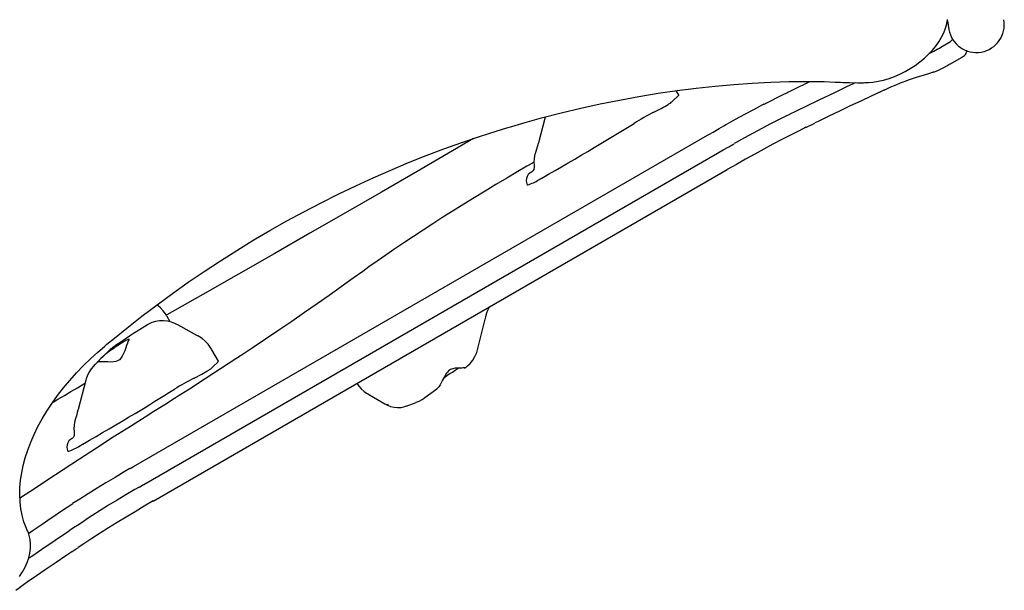
# Model space of a CAD drawing. Extents: x -0.2 to 14.3, y 6.1 to 17.6.
# Drawn here: x 4.6 to 5.2, y 10.7 to 11 of the extents above; entities that cross this region are included whole.
import ezdxf

# ---------------------------------------------------------------- set-up
doc = ezdxf.new("R2010")
doc.units = 0
doc.layers.add('LAYER01', color=7, linetype='Continuous')

msp = doc.modelspace()

# ---------------------------------------------------------------- linework, layer by layer
at = {"layer": 'LAYER01', "color": 7, "linetype": 'Continuous'}
for p, q in [((5.149957757792578, 11.00069105115495), (5.150430103359212, 11.00336110962914)), ((5.150275424855959, 11.00244218364825), (5.151179636038995, 10.99731414720466)), ((5.148117121360222, 10.99526976084273), (5.149183905659945, 10.99798593437981)), ((5.149183905659945, 10.99798593437981), (5.149957757792578, 11.00069105115495)), ((5.143295217957821, 10.98727370630408), (5.145157807462718, 10.98989348051481)), ((5.145157807462718, 10.98989348051481), (5.146770324104597, 10.99256532332145)), ((5.146770324104597, 10.99256532332145), (5.148117121360222, 10.99526976084273)), ((5.151236974248899, 10.98941043891005), (5.151609455760095, 10.98963079383933)), ((5.151609455760095, 10.98963079383933), (5.152156898064082, 10.98999915670258)), ((5.152156898064082, 10.98999915670258), (5.152765877585599, 10.99052641774781)), ((5.152765877585599, 10.99052641774781), (5.153249068517084, 10.99108010449396)), ((5.153249068517084, 10.99108010449396), (5.153427713401995, 10.9914918827492)), ((5.153427713401995, 10.9914918827492), (5.153485709129511, 10.99162556348402)), ((5.138887228887543, 10.9822634105763), (5.141199134279603, 10.98472440855046)), ((5.140566007746049, 10.98343298831414), (5.142139033120379, 10.98425158594623)), ((5.141199134279603, 10.98472440855046), (5.143295217957821, 10.98727370630408)), ((5.142139033120379, 10.98425158594623), (5.144037812662331, 10.98527563604764)), ((5.144037812662331, 10.98527563604764), (5.145452952006089, 10.98607072878051)), ((5.145452952006089, 10.98607072878051), (5.146209058673506, 10.98650609534323)), ((5.146209058673506, 10.98650609534323), (5.146351059407979, 10.98658785943067)), ((5.146351059407971, 10.98658785943063), (5.151117893286759, 10.98933999225373)), ((5.151117893286743, 10.98933999225375), (5.151236974248899, 10.98941043891005)), ((5.161869796070413, 10.98460487491127), (5.161852994268218, 10.98472266367848)), ((5.161864538018713, 10.98353310002724), (5.161927817046861, 10.98419811977817)), ((5.161927817046861, 10.98419811977817), (5.161869796070413, 10.98460487491127)), ((5.133692105361744, 10.97767495570194), (5.13637826805281, 10.97990801101353)), ((5.13637826805281, 10.97990801101353), (5.138887228887543, 10.9822634105763)), ((5.13940761950502, 10.9828700701148), (5.13969310004933, 10.98300879924572)), ((5.13969310004933, 10.98300879924572), (5.140566007746049, 10.98343298831414)), ((5.152135236273272, 10.97656937121997), (5.158779442203988, 10.98040540530262)), ((5.158779442203966, 10.98040540530264), (5.158917334692712, 10.9804863032553)), ((5.158917334692712, 10.9804863032553), (5.159326673192488, 10.98072645155403)), ((5.159326673192488, 10.98072645155403), (5.159990075205847, 10.98115630101785)), ((5.159990075205847, 10.98115630101785), (5.160603143234021, 10.98161001851305)), ((5.160603143234021, 10.98161001851305), (5.16114873359522, 10.98212425939867)), ((5.16114873359522, 10.98212425939867), (5.161592915796319, 10.98277811554273)), ((5.161592915796319, 10.98277811554273), (5.161864538018713, 10.98353310002724)), ((5.121608274752499, 10.97027705006883), (5.124784530156487, 10.97186736685453)), ((5.124784530156487, 10.97186736685453), (5.127872838436847, 10.97363964669984)), ((5.127872838436847, 10.97363964669984), (5.130849641611813, 10.97558035780463)), ((5.130849641611813, 10.97558035780463), (5.133692105361744, 10.97767495570194)), ((5.142430232325443, 10.97177471430892), (5.14348948821522, 10.97217809593643)), ((5.14348948821522, 10.97217809593643), (5.144922607644501, 10.97279628004879)), ((5.144922607644501, 10.97279628004879), (5.146508671440911, 10.97354685814343)), ((5.146508671440911, 10.97354685814343), (5.148170132192394, 10.97438574578617)), ((5.148170132192394, 10.97438574578617), (5.149890382648886, 10.97530212371651)), ((5.149890382648886, 10.97530212371651), (5.151224583234487, 10.97604561879787)), ((5.151224583234487, 10.97604561879787), (5.151969797601673, 10.97647422092535)), ((5.151969797601673, 10.97647422092535), (5.15213523627328, 10.97656937122)), ((5.054633657560069, 10.96580049104023), (5.065534126962, 10.96588736538829)), ((5.065534126962, 10.96588736538829), (5.075907058730962, 10.96576419211103)), ((5.10526397778276, 10.96544932883728), (5.10851065373989, 10.9659652685729)), ((5.10851065373989, 10.9659652685729), (5.111794495428302, 10.9667162526105)), ((5.111794495428302, 10.9667162526105), (5.115088536740925, 10.96769074215366)), ((5.115088536740925, 10.96769074215366), (5.118368123481511, 10.96888111900188)), ((5.118368123481511, 10.96888111900188), (5.121608274752499, 10.97027705006883)), ((5.123830620821979, 10.96575788679421), (5.124755086970632, 10.96608039012451)), ((5.124755086970632, 10.96608039012451), (5.127428215239664, 10.9670129205047)), ((5.127428215239664, 10.9670129205047), (5.131675063397213, 10.9684395335275)), ((5.131675063397213, 10.9684395335275), (5.136401367945984, 10.96995727000573)), ((5.136401367945984, 10.96995727000573), (5.139682209661676, 10.97095732649792)), ((5.139682209661676, 10.97095732649792), (5.141376512843641, 10.9714543068595)), ((5.141376512843641, 10.9714543068595), (5.141674256629028, 10.97154164235865)), ((5.141674256629027, 10.97154164235865), (5.141867157529356, 10.97160111489099)), ((5.141867157529356, 10.97160111489099), (5.142430232325443, 10.97177471430892)), ((4.97560117690556, 10.95872876476236), (4.987135043998958, 10.96042551935196)), ((4.98811355545573, 10.9577670961898), (4.98664155373208, 10.96031667796399)), ((4.987135043998958, 10.96042551935196), (4.998599150678188, 10.96189455905212)), ((4.998599150678188, 10.96189455905212), (5.009986591511081, 10.96313505813167)), ((5.009986591511081, 10.96313505813167), (5.021290490427923, 10.96414629490258)), ((5.021290490427923, 10.96414629490258), (5.032504097399086, 10.9649278178739)), ((5.032504097399086, 10.9649278178739), (5.043620449591689, 10.96547883457623)), ((5.043620449591689, 10.96547883457623), (5.054633657560069, 10.96580049104023)), ((5.053966509014093, 10.9594291004523), (5.055661984023724, 10.96025812836752)), ((5.055661984023724, 10.96025812836752), (5.060089343519878, 10.96242295214387)), ((5.060089343519878, 10.96242295214387), (5.064449078207029, 10.96453015441412)), ((5.064449078207029, 10.96453015441412), (5.067139235075368, 10.96583039515515)), ((5.075907058730962, 10.96576419211103), (5.082590288008081, 10.96551312961785)), ((5.082295515329279, 10.95931900300697), (5.089558137926471, 10.96277059632306)), ((5.082590288008081, 10.96551312961785), (5.08572506607059, 10.96539536840343)), ((5.08572506607059, 10.96539536840343), (5.087126335791939, 10.96534154169277)), ((5.087126335791939, 10.96534154169277), (5.091185851264385, 10.96518560428724)), ((5.089558137926471, 10.96277059632306), (5.093646908451366, 10.96468509496508)), ((5.091185851264385, 10.96518560428724), (5.096098230965338, 10.96512448050865)), ((5.093646908451366, 10.96468509496508), (5.0947136434219, 10.96518457583348)), ((5.096098230965338, 10.96512448050865), (5.099622812086927, 10.96514991111107)), ((5.099622812086927, 10.96514991111107), (5.100427784437557, 10.96515571915779)), ((5.100427784437557, 10.96515571915778), (5.100980356635262, 10.96516813265319)), ((5.100980356635262, 10.96516813265319), (5.102569780669053, 10.96520383895188)), ((5.102569780669053, 10.96520383895188), (5.10526397778276, 10.96544932883728)), ((5.11034637673134, 10.95990785241416), (5.104169283112756, 10.95702483130625)), ((5.112312216567534, 10.96082045648032), (5.11034637673134, 10.95990785241416)), ((5.112072094222071, 10.9606688422761), (5.116218347678372, 10.96259108805293)), ((5.116218347678343, 10.96259108805294), (5.116631729471304, 10.96278027006476)), ((5.116631729471304, 10.96278027006476), (5.117824159025021, 10.96332597920281)), ((5.117824159025021, 10.96332597920281), (5.119663532367431, 10.96412996897585)), ((5.119663532367431, 10.96412996897585), (5.121648599647483, 10.96494796520665)), ((5.121648599647483, 10.96494796520665), (5.122997556309067, 10.96546241044478)), ((5.122997556309067, 10.96546241044478), (5.123679775679575, 10.96570438412867)), ((5.123679775679575, 10.96570438412867), (5.123830620821979, 10.96575788679421)), ((4.940650753028422, 10.95228270579867), (4.952352019551023, 10.9546561492078)), ((4.952352019551023, 10.9546561492078), (4.964004504528694, 10.9568052766528)), ((4.964004504528694, 10.9568052766528), (4.97560117690556, 10.95872876476236)), ((4.98386266304769, 10.95351052050863), (4.984826057821669, 10.95437133641695)), ((4.984826057821669, 10.95437133641695), (4.987633158479873, 10.95703284521639)), ((4.987633158479873, 10.95703284521639), (4.98796810011946, 10.95738889918945)), ((4.98796810011946, 10.95738889918945), (4.98811971150909, 10.95764705979241)), ((4.98811971150909, 10.95764705979241), (4.98811355545573, 10.9577670961898)), ((5.040463244713445, 10.95261914236108), (5.043202254439307, 10.95404208535875)), ((5.043202254439307, 10.95404208535875), (5.047438399252271, 10.95619202264374)), ((5.047438399252271, 10.95619202264374), (5.051170274616923, 10.95805653490017)), ((5.051170274616923, 10.95805653490017), (5.053317819476033, 10.95911068332859)), ((5.053317819476033, 10.95911068332859), (5.053966509014093, 10.9594291004523)), ((5.064927920678573, 10.9509550514613), (5.072931060743272, 10.9548314611841)), ((5.072931060743272, 10.9548314611841), (5.082295515329279, 10.95931900300697)), ((5.097923034859146, 10.95408635614099), (5.091609472256684, 10.95109329265983)), ((5.104169283112756, 10.95702483130625), (5.097923034859146, 10.95408635614099)), ((4.917130144840153, 10.94686876284165), (4.928907755891069, 10.94968607228979)), ((4.928907755891069, 10.94968607228979), (4.940650753028422, 10.95228270579867)), ((4.972964052036375, 10.94726327338896), (4.977499339087375, 10.94956035067192)), ((4.981730354398516, 10.95198537069052), (4.982198764760851, 10.95229416336525)), ((4.982198764760851, 10.95229416336525), (4.983072162643348, 10.95286993813439)), ((4.983072162643348, 10.95286993813439), (4.983612235596131, 10.95330758650559)), ((4.983612235596131, 10.95330758650559), (4.983862663047625, 10.95351052050865)), ((5.033193309786231, 10.94884316434845), (5.027701307935912, 10.94589979850846)), ((5.038607838235127, 10.95169292157273), (5.033193309786231, 10.94884316434845)), ((5.039477062592397, 10.95214542904736), (5.038607838235127, 10.95169292157273)), ((5.039326979111127, 10.9520288409952), (5.040463244713445, 10.95261914236108)), ((5.058347304012417, 10.94773877683509), (5.060034898882768, 10.94856358837422)), ((5.060034898882768, 10.94856358837422), (5.064927920678573, 10.9509550514613)), ((5.085230455424242, 10.94804652268715), (5.078787863764981, 10.94494694387041)), ((5.091609472256684, 10.95109329265983), (5.085230455424242, 10.94804652268715)), ((4.895368467914654, 10.94109477853449), (4.905324976585222, 10.94382877503467)), ((4.907478640599335, 10.94434929467807), (4.903351305579719, 10.9288697906397)), ((4.905324976585222, 10.94382877503467), (4.917130144840153, 10.94686876284165)), ((5.022151485929376, 10.94287335695015), (5.016563703922522, 10.93977466985864)), ((5.027701307935912, 10.94589979850846), (5.022151485929376, 10.94287335695015)), ((5.048686649565988, 10.94293897763478), (5.043565921599169, 10.94029472882025)), ((5.053157621951602, 10.94520403282766), (5.048686649565988, 10.94293897763478)), ((5.052959877839183, 10.94506685731005), (5.054323134995748, 10.94574833674446)), ((5.054323134995748, 10.94574833674446), (5.056137630806393, 10.94665538613923)), ((5.056137630806393, 10.94665538613923), (5.057907230394362, 10.9475230111454)), ((5.057907230394362, 10.9475230111454), (5.058347304012417, 10.94773877683509)), ((5.078787863764981, 10.94494694387041), (5.072283595412372, 10.94179546941599)), ((4.877901171749729, 10.93594362405255), (4.884379086795441, 10.93787653948337)), ((4.884379086795441, 10.93787653948337), (4.887273042624591, 10.93874005372195)), ((4.887273042624591, 10.93874005372196), (4.889348090156535, 10.93934362496566)), ((4.889348090156535, 10.93934362496566), (4.895368467914654, 10.94109477853449)), ((4.952190889553067, 10.93512647010533), (4.955176970665729, 10.93694939109868)), ((4.955176970665729, 10.93694939109868), (4.958148796533717, 10.93877163563608)), ((4.958148796533717, 10.93877163563608), (4.961105572943092, 10.94059271672642)), ((5.00881467214311, 10.93536755489795), (5.012480759434287, 10.9374557147548)), ((5.012480759434287, 10.9374557147548), (5.015254590957892, 10.93900712878221)), ((5.015254590957892, 10.93900712878221), (5.016348116763941, 10.93961874173001)), ((5.016563703922522, 10.93977466985864), (5.016392317258283, 10.93967882011964)), ((5.0383519312409, 10.93755051815975), (5.033063336866507, 10.93471616586942)), ((5.043565921599169, 10.94029472882025), (5.0383519312409, 10.93755051815975)), ((5.06491007928764, 10.93819600169606), (5.060699179554872, 10.93610699681759)), ((5.064754952662893, 10.93808946870353), (5.065548480350546, 10.9384795119701)), ((5.065548480350546, 10.9384795119701), (5.070149861214636, 10.94072615607932)), ((5.072283595412372, 10.94179546941599), (5.070328552816174, 10.94084393321417)), ((4.65895732769165, 10.7333823025899), (5.005367489205425, 10.9333823025899)), ((4.864209676649663, 10.93144041321756), (4.851595700708521, 10.92408066469827)), ((4.857082975471338, 10.92907310578344), (4.867834574792441, 10.93271729708972)), ((4.867834574792441, 10.93271729708972), (4.877901171749729, 10.93594362405255)), ((4.943155112753819, 10.92965852022888), (4.94617915728587, 10.93148054748782)), ((4.94617915728587, 10.93148054748782), (4.949191351219723, 10.93330335982754)), ((4.949191351219723, 10.93330335982754), (4.952190889553067, 10.93512647010533)), ((5.005367489205366, 10.93338230258992), (5.006251223001261, 10.9338912499216)), ((5.006251223001261, 10.9338912499216), (5.00881467214311, 10.93536755489795)), ((5.027719063823194, 10.93180181473916), (5.022338236705565, 10.92881789383623)), ((5.033063336866507, 10.93471616586942), (5.027719063823194, 10.93180181473916)), ((5.050277102889347, 10.93077852719026), (5.044912708963133, 10.92795515660687)), ((5.055545544162966, 10.93349905241286), (5.050277102889347, 10.93077852719026)), ((5.060699179554872, 10.93610699681759), (5.055545544162966, 10.93349905241286)), ((4.835624615035536, 10.92115731033134), (4.846343626029121, 10.92521727129608)), ((4.846343626029121, 10.92521727129608), (4.857082975471338, 10.92907310578344)), ((4.902268029425893, 10.92503512464128), (4.901779237402081, 10.92353061237799)), ((4.902853821036741, 10.9270370342965), (4.902268029425893, 10.92503512464128)), ((4.903225235817793, 10.92840534373562), (4.902853821036741, 10.9270370342965)), ((4.903351305579688, 10.9288697906397), (4.903225235817793, 10.92840534373562)), ((4.933161801230384, 10.92369304265993), (4.937074707524169, 10.92601876834464)), ((4.937074707524169, 10.92601876834464), (4.940120025793115, 10.92783776498341)), ((4.940120025793115, 10.92783776498341), (4.943155112753819, 10.92965852022888)), ((5.012424240469688, 10.92316071568872), (5.014939334205652, 10.92460899276401)), ((5.014939334205652, 10.92460899276401), (5.018271860203489, 10.92650779665903)), ((5.018271860203489, 10.92650779665903), (5.020728942972725, 10.92788173255486)), ((5.020728942972725, 10.92788173255486), (5.021537522566287, 10.92833386894283)), ((5.022338236705565, 10.92881789383623), (5.021578640508761, 10.92839269982253)), ((5.039471558981791, 10.92503904415436), (5.033973124216021, 10.92204062520298)), ((5.044912708963133, 10.92795515660687), (5.039471558981791, 10.92503904415436)), ((4.66514702327995, 10.72266143534758), (5.011557184793725, 10.92266143534758)), ((4.824933731607898, 10.91689490289125), (4.835624615035536, 10.92115731033134)), ((4.851595700708521, 10.92408066469827), (4.830101345748662, 10.91157697733147)), ((4.900831344297222, 10.91922167383726), (4.900688444964354, 10.91717087147044)), ((4.901094358122733, 10.9209521705329), (4.900831344297222, 10.91922167383726)), ((4.901315657925621, 10.9220780957385), (4.901094358122733, 10.9209521705329)), ((4.901535047477361, 10.9227098544511), (4.901315657925621, 10.9220780957385)), ((4.901604124396679, 10.92290876978355), (4.901535047477361, 10.9227098544511)), ((4.901779237402081, 10.92353061237799), (4.901578667141362, 10.92291325284223)), ((4.921347619577749, 10.91674812526775), (4.925296534228575, 10.91905670544816)), ((4.925296534228575, 10.91905670544816), (4.92923516999889, 10.92137201605267)), ((4.92923516999889, 10.92137201605267), (4.933161801230384, 10.92369304265993)), ((5.01155718479369, 10.92266143534756), (5.012424240469688, 10.92316071568872)), ((5.028437080931492, 10.91897062965868), (5.022883239976513, 10.91584004356566)), ((5.033973124216021, 10.92204062520298), (5.028437080931492, 10.91897062965868)), ((4.670931200145249, 10.71264294713692), (5.017341361659025, 10.91264294713691)), ((4.803667675246836, 10.90777620941364), (4.814278819587906, 10.91243348462528)), ((4.814278819587906, 10.91243348462528), (4.824933731607898, 10.91689490289125)), ((4.896464810963931, 10.91474593109744), (4.890987593541587, 10.91152989017839)), ((4.899726597927889, 10.91663452077287), (4.896464810963931, 10.91474593109744)), ((4.900745468597776, 10.9172244515835), (4.899726597927889, 10.91663452077287)), ((4.90052589628794, 10.91264365687475), (4.900289195942262, 10.91221810708275)), ((4.9006043045478, 10.91299373965563), (4.90052589628794, 10.91264365687475)), ((4.900629823409742, 10.91310767808723), (4.9006043045478, 10.91299373965563)), ((4.900666673948252, 10.9131473691757), (4.900644337180022, 10.913033824116)), ((4.900745007200961, 10.91354556258326), (4.900666673948252, 10.9131473691757)), ((4.900688444964354, 10.91717087147044), (4.900764176424532, 10.91558830207924)), ((4.900805353457844, 10.91415362694052), (4.900745007200961, 10.91354556258326)), ((4.900764176424532, 10.91558830207924), (4.900799044246877, 10.91485966502078)), ((4.900784327103077, 10.91486801779897), (4.900789083651712, 10.91470640943174)), ((4.900789083651712, 10.91470640943174), (4.900805353457844, 10.91415362694052)), ((4.913425878028523, 10.91215519867584), (4.917390156208654, 10.91444728698351)), ((4.917390156208654, 10.91444728698351), (4.921347619577749, 10.91674812526775)), ((5.022883239976513, 10.91584004356566), (5.017331475889075, 10.91266006979274)), ((4.793108067350119, 10.90292649220334), (4.803667675246836, 10.90777620941364)), ((4.830101345748662, 10.91157697733147), (4.808580084835076, 10.89910470889975)), ((4.884326730920012, 10.90758561336414), (4.877717210612248, 10.9036269621296)), ((4.890987593541587, 10.91152989017839), (4.884326730920012, 10.90758561336414)), ((4.89614198514928, 10.90733348952837), (4.896001045726899, 10.90603882340007)), ((4.89658237343005, 10.90858160449117), (4.89614198514928, 10.90733348952837)), ((4.897303516623248, 10.90968433657297), (4.89658237343005, 10.90858160449117)), ((4.898132453167434, 10.9105318717017), (4.897303516623248, 10.90968433657297)), ((4.898777002735762, 10.91091271828388), (4.898132453167434, 10.9105318717017)), ((4.899054947004937, 10.911076947895), (4.898777002735762, 10.91091271828388)), ((4.899070412904526, 10.91107261062345), (4.899055448726211, 10.91106493146862)), ((4.899148079439481, 10.91111246669404), (4.899070412904526, 10.91107261062345)), ((4.899444278955546, 10.91132682989949), (4.899148079439481, 10.91111246669404)), ((4.899817354753353, 10.91166872697949), (4.899444278955546, 10.91132682989949)), ((4.900186062484821, 10.91203608157367), (4.899817354753353, 10.91166872697949)), ((4.900289195942262, 10.91221810708275), (4.900186062484821, 10.91203608157367)), ((4.903587113525074, 10.90652121165952), (4.903824216153312, 10.9066560707356)), ((4.903824216153312, 10.9066560707356), (4.904061315681201, 10.90679097310525)), ((4.904061315681201, 10.90679097310525), (4.904298411738759, 10.90692591855808)), ((4.904298411738759, 10.90692591855808), (4.904535503956541, 10.9070609068838)), ((4.904535503956541, 10.9070609068838), (4.904772591964542, 10.90719593787168)), ((4.904772591964542, 10.90719593787168), (4.905009675393277, 10.90733101131128)), ((4.905009675393277, 10.90733101131128), (4.905246753872917, 10.90746612699196)), ((4.905246753872917, 10.90746612699196), (4.905483827033732, 10.90760128470292)), ((4.905483827033732, 10.90760128470292), (4.909456521930907, 10.90987286459144)), ((4.909456521930907, 10.90987286459144), (4.913425878028523, 10.91215519867584)), ((4.782607724479837, 10.89788786032112), (4.793108067350119, 10.90292649220334)), ((4.877717210612248, 10.9036269621296), (4.871168214534623, 10.89966248628988)), ((4.896001045726899, 10.90603882340007), (4.896150736738032, 10.9048329596599)), ((4.896150736738032, 10.9048329596599), (4.89638133103472, 10.90399574181443)), ((4.89638133103472, 10.90399574181443), (4.896599809108488, 10.90360689445705)), ((4.896622424092452, 10.90354208438988), (4.896567115340704, 10.90342716560559)), ((4.896567115340704, 10.90342716560559), (4.896749268509807, 10.90344861671567)), ((4.896599809108488, 10.90360689445705), (4.896632683556562, 10.90354838450208)), ((4.89662329303174, 10.9035438898446), (4.896622424092452, 10.90354208438988)), ((4.896749268509807, 10.90344861671567), (4.896928559924848, 10.90346973081376)), ((4.772174331178539, 10.89266398996245), (4.782607724479837, 10.89788786032112)), ((4.808580084835076, 10.89910470889975), (4.787036296793098, 10.88666639707434)), ((4.86469091005771, 10.89569811630146), (4.858295782319498, 10.8917404799462)), ((4.871168214534623, 10.89966248628988), (4.86469091005771, 10.89569811630146)), ((4.761815521775637, 10.88725869294404), (4.772174331178539, 10.89266398996245)), ((4.858295782319498, 10.8917404799462), (4.851993325006677, 10.88779599844883)), ((4.751538876133824, 10.88167591733093), (4.761815521775637, 10.88725869294404)), ((4.787036296793098, 10.88666639707434), (4.765474365031527, 10.87426457261752)), ((4.845793831445028, 10.88387111338397), (4.839707426448332, 10.87997221010986)), ((4.851993325006677, 10.88779599844883), (4.845793831445028, 10.88387111338397)), ((4.741351914237138, 10.87591974405372), (4.751538876133824, 10.88167591733093)), ((4.839707426448332, 10.87997221010986), (4.833744035444306, 10.87610562292467)), ((4.731262089160408, 10.86999438323057), (4.741351914237138, 10.87591974405372)), ((4.765474365031527, 10.87426457261752), (4.743898676650968, 10.86190175886772)), ((4.827913364151238, 10.87227761521767), (4.822224899040592, 10.86849437586448)), ((4.833744035444306, 10.87610562292467), (4.827913364151238, 10.87227761521767)), ((4.721276779881715, 10.86390417053057), (4.731262089160408, 10.86999438323057)), ((4.822224899040592, 10.86849437586448), (4.816687814056496, 10.86476197299233)), ((4.711403287353799, 10.85765356247495), (4.721276779881715, 10.86390417053057)), ((4.743898676650968, 10.86190175886772), (4.722313621550716, 10.84958047122593)), ((4.811311231219652, 10.86108645857845), (4.80610315800144, 10.857473407493)), ((4.816687814056496, 10.86476197299233), (4.811311231219652, 10.86108645857845)), ((4.70164882406895, 10.85124713844514), (4.711403287353799, 10.85765356247495)), ((4.801074364126309, 10.85392956256092), (4.797343461185849, 10.85125826793873)), ((4.80610315800144, 10.857473407493), (4.801074364126309, 10.85392956256092)), ((4.692020533242439, 10.84468958073689), (4.70164882406895, 10.85124713844514)), ((4.722313621550716, 10.84958047122593), (4.700723591536106, 10.83730321664397)), ((4.793614576860861, 10.84855410345527), (4.790153288743824, 10.84604438041631)), ((4.794808938088566, 10.84942011512164), (4.793614576860861, 10.84855410345527)), ((4.795291985818306, 10.84977044357048), (4.794808938088566, 10.84942011512164)), ((4.797343461185849, 10.85125826793873), (4.795291985818306, 10.84977044357048)), ((4.682525391981292, 10.83798573291886), (4.692020533242439, 10.84468958073689)), ((4.784274639962094, 10.84182760060629), (4.77711465212636, 10.83674707399239)), ((4.790153288743824, 10.84604438041631), (4.784274639962094, 10.84182760060629)), ((4.673170547682435, 10.83114036555433), (4.682525391981292, 10.83798573291886)), ((4.700723591536106, 10.83730321664397), (4.679132979424533, 10.82507249311473)), ((4.77711465212636, 10.83674707399239), (4.769766315653344, 10.83159055350744)), ((4.663962037914136, 10.82415903363777), (4.673170547682435, 10.83114036555433)), ((4.673072720547952, 10.83092012179629), (4.67299891679804, 10.83096908040746)), ((4.673845884669213, 10.83040723401446), (4.673072720547952, 10.83092012179629)), ((4.675176903026657, 10.82921032350673), (4.673845884669213, 10.83040723401446)), ((4.676931910570621, 10.82738324501483), (4.675176903026657, 10.82921032350673)), ((4.769766315653344, 10.83159055350744), (4.762238906524288, 10.82636360619869)), ((4.87320475731009, 10.82857799215993), (4.873582305580038, 10.82964361741126)), ((4.654909600899769, 10.81704490462847), (4.663962037914136, 10.82415903363777)), ((4.678271390972433, 10.82562124855763), (4.676931910570621, 10.82738324501483)), ((4.67897370914632, 10.82446119124121), (4.678271390972433, 10.82562124855763)), ((4.679132979424533, 10.82507249311473), (4.67871516804072, 10.82483627212847)), ((4.679240714177099, 10.82402016443742), (4.67897370914632, 10.82446119124121)), ((4.681129398679333, 10.82074886692001), (4.679240714177084, 10.82402016443737)), ((4.762238906524288, 10.82636360619869), (4.754537172265957, 10.82106991473183)), ((4.871354995441368, 10.82280021836775), (4.871679990206834, 10.82406780207159)), ((4.871679990206834, 10.82406780207159), (4.872314509819608, 10.82616058110114)), ((4.872314509819608, 10.82616058110114), (4.872910797442817, 10.82776932478091)), ((4.872910797442817, 10.82776932478091), (4.873209124084955, 10.82857418988521)), ((4.667419175017431, 10.81897750929696), (4.662518763924066, 10.81593224542784)), ((4.667620304025222, 10.8190986945003), (4.667419175017399, 10.81897750929698)), ((4.668475795161946, 10.81961414907578), (4.667620304025222, 10.8190986945003)), ((4.67009057550899, 10.82036708585902), (4.668475795161946, 10.81961414907578)), ((4.672324114248618, 10.82105587588888), (4.67009057550899, 10.82036708585902)), ((4.674672764576421, 10.8214290158858), (4.672324114248618, 10.82105587588888)), ((4.677089594044737, 10.82147784042373), (4.674672764576421, 10.8214290158858)), ((4.67952866242399, 10.82120046950488), (4.677089594044737, 10.82147784042373)), ((4.68193792987945, 10.82059970106255), (4.67952866242399, 10.82120046950488)), ((4.683988027307491, 10.81982253323579), (4.68193792987945, 10.82059970106255)), ((4.685197052713519, 10.81919327013668), (4.683988027307491, 10.81982253323579)), ((4.685659700701788, 10.81895247510835), (4.685197052713519, 10.81919327013668)), ((4.697647560000426, 10.81237623369785), (4.685659700701773, 10.81895247510831)), ((4.754537172265957, 10.82106991473183), (4.746668500788639, 10.81571412839335)), ((4.866870701586026, 10.80466376251998), (4.871246450473625, 10.82237685821909)), ((4.871246450473628, 10.82237685821904), (4.871354995441368, 10.82280021836775)), ((4.647415497189722, 10.81095397459069), (4.654909600899769, 10.81704490462847)), ((4.65650766702931, 10.8120852810287), (4.65394881281636, 10.81038543970834)), ((4.658984578789425, 10.81369871108571), (4.65650766702931, 10.8120852810287)), ((4.660982187430216, 10.81497335383051), (4.658984578789425, 10.81369871108571)), ((4.66212708856135, 10.81568782270259), (4.660982187430216, 10.81497335383051)), ((4.662518763924054, 10.81593224542783), (4.66212708856135, 10.81568782270259)), ((4.69786179034389, 10.81225571836896), (4.697647560000461, 10.81237623369786)), ((4.698763878552213, 10.81174824844019), (4.69786179034389, 10.81225571836896)), ((4.70032711112615, 10.81069341331091), (4.698763878552213, 10.81174824844019)), ((4.746668500788639, 10.81571412839335), (4.738635079299547, 10.81029921108137)), ((4.640241903229946, 10.80491320012487), (4.641432154600945, 10.80593197610772)), ((4.641432154600945, 10.80593197610772), (4.642965679620058, 10.80721910954615)), ((4.642965679620058, 10.80721910954615), (4.647415497189722, 10.81095397459069)), ((4.647088124817918, 10.8056770360997), (4.646293275254794, 10.80512034624618)), ((4.648771613159354, 10.80685610308505), (4.647088124817918, 10.8056770360997)), ((4.65133242189157, 10.80861565508771), (4.648771613159354, 10.80685610308505)), ((4.65394881281636, 10.81038543970834), (4.65133242189157, 10.80861565508771)), ((4.65481190244314, 10.80656190577791), (4.654284828440025, 10.80507368491456)), ((4.655259636876351, 10.80781973350106), (4.65481190244314, 10.80656190577791)), ((4.655645793622394, 10.80882722645378), (4.655259636876351, 10.80781973350106)), ((4.655923313461942, 10.80947023709827), (4.655645793622394, 10.80882722645378)), ((4.656110998099986, 10.8097383383008), (4.655923313461942, 10.80947023709827)), ((4.656180308275192, 10.80983734555847), (4.656110998099986, 10.8097383383008)), ((4.656206316999309, 10.80988148672924), (4.656177159216523, 10.80984121285265)), ((4.656259512174748, 10.80995496199815), (4.656206316999309, 10.80988148672924)), ((4.656260341815173, 10.80995853889602), (4.656259512174748, 10.80995496199815)), ((4.656260716706176, 10.80996015519483), (4.656260341815173, 10.80995853889602)), ((4.702232461067023, 10.80908923334372), (4.70032711112615, 10.81069341331091)), ((4.703976016434247, 10.80724272392117), (4.702232461067023, 10.80908923334372)), ((4.705318269256782, 10.80548543143563), (4.703976016434247, 10.80724272392117)), ((4.706020339405755, 10.80432495329485), (4.705318269256782, 10.80548543143563)), ((4.738635079299547, 10.81029921108137), (4.73060280670825, 10.80493091890217)), ((4.633233625088271, 10.79865781568199), (4.637451353833945, 10.80252467550487)), ((4.637451353833945, 10.80252467550487), (4.640241903229946, 10.80491320012487)), ((4.643397438069123, 10.80268568897148), (4.639102488555271, 10.79840518355302)), ((4.64039713215799, 10.79967199586524), (4.639256482503859, 10.79856683044251)), ((4.641710743947423, 10.80086539619508), (4.64039713215799, 10.79967199586524)), ((4.642729234361379, 10.80165430520814), (4.641710743947423, 10.80086539619508)), ((4.643238446151977, 10.80204873383079), (4.642729234361379, 10.80165430520814)), ((4.643889675274729, 10.80313800793191), (4.643422866100157, 10.80267485914543)), ((4.644784206367418, 10.80402552474311), (4.643889675274729, 10.80313800793191)), ((4.645815174407268, 10.80474944821944), (4.644784206367418, 10.80402552474311)), ((4.646308133937826, 10.80509559374797), (4.645815174407268, 10.80474944821944)), ((4.64629143883433, 10.8050914591706), (4.646293173822435, 10.80512027360565)), ((4.652133486711105, 10.80004776753544), (4.651310801054509, 10.79884162193449)), ((4.652923260638989, 10.80160812090498), (4.652133486711105, 10.80004776753544)), ((4.653641173256369, 10.80335917727897), (4.652923260638989, 10.80160812090498)), ((4.654284828440025, 10.80507368491456), (4.653641173256369, 10.80335917727897)), ((4.706287250143229, 10.80388376650343), (4.706020339405755, 10.80432495329485)), ((4.710198448049106, 10.79710937301203), (4.706287250143256, 10.80388376650342)), ((4.722753510259665, 10.79970298573236), (4.720733438444351, 10.79837244488942)), ((4.725174953442082, 10.80134444302111), (4.722534968304561, 10.79960006222123)), ((4.73060280670825, 10.80493091890217), (4.725174953442082, 10.80134444302111)), ((4.863733825242099, 10.797633520822), (4.865090352957808, 10.79987024906184)), ((4.865090352957808, 10.79987024906184), (4.866173495304296, 10.80221608551454)), ((4.866173495304296, 10.80221608551454), (4.866640936972207, 10.80385712956703)), ((4.866640936972207, 10.80385712956703), (4.866870701585994, 10.80466376252)), ((4.624571197595695, 10.78992937389056), (4.628801001135649, 10.79433852887777)), ((4.628801001135649, 10.79433852887777), (4.633233625088271, 10.79865781568199)), ((4.634780090490483, 10.79412554062739), (4.633480646871617, 10.79247689534472)), ((4.635671890682938, 10.79494978536983), (4.634780090490483, 10.79412554062739)), ((4.635918322237974, 10.79517754929646), (4.635671890682938, 10.79494978536983)), ((4.636987173802881, 10.79629698269295), (4.635753942623548, 10.79506789892183)), ((4.636993121342858, 10.79629101539893), (4.636898583854705, 10.79619681170823)), ((4.637019739660194, 10.79626765341995), (4.636956671963571, 10.7962263988064)), ((4.636956671963571, 10.7962263988064), (4.636958071977689, 10.79622717799628)), ((4.636958071977689, 10.79622717799628), (4.636958350665431, 10.79622733310234)), ((4.637146245656808, 10.79634251436903), (4.637019739660194, 10.79626765341995)), ((4.637285204956535, 10.79657964669973), (4.637134656680981, 10.79643205099758)), ((4.637200056144011, 10.79637435716107), (4.637146245656808, 10.79634251436903)), ((4.637215030357308, 10.79637834632178), (4.637190729103517, 10.79635895646919)), ((4.637388751487541, 10.79651695756943), (4.637215030357308, 10.79637834632178)), ((4.637586308568132, 10.79687484502606), (4.637285204956535, 10.79657964669973)), ((4.637826784508317, 10.79661545709955), (4.637388751487541, 10.79651695756943)), ((4.638322943296699, 10.7976193608644), (4.637586308568132, 10.79687484502606)), ((4.63853732245408, 10.79671476049741), (4.637826784508317, 10.79661545709955)), ((4.639256482503859, 10.79856683044251), (4.638322943296699, 10.7976193608644)), ((4.639234299522152, 10.79670190381594), (4.63853732245408, 10.79671476049741)), ((4.639537523713749, 10.79669631043701), (4.639234299522152, 10.79670190381594)), ((4.639773456235387, 10.79669478769323), (4.639540745945475, 10.7966991938652)), ((4.640406530758027, 10.79668280096408), (4.639773456235387, 10.79669478769323)), ((4.641750709955988, 10.79661746684245), (4.640406530758027, 10.79668280096408)), ((4.643460444976467, 10.7965494226829), (4.641750709955988, 10.79661746684245)), ((4.645241818304092, 10.79654101155383), (4.643460444976467, 10.7965494226829)), ((4.646829310768679, 10.79663087234746), (4.645241818304092, 10.79654101155383)), ((4.648206212732422, 10.79686729983545), (4.646829310768679, 10.79663087234746)), ((4.649393938066667, 10.79727678049381), (4.648206212732422, 10.79686729983545)), ((4.650422597637279, 10.7979287951059), (4.649393938066667, 10.79727678049381)), ((4.651310801054509, 10.79884162193449), (4.650422597637279, 10.7979287951059)), ((4.706406388632733, 10.79313056342951), (4.70728743221321, 10.79395020858984)), ((4.70728743221321, 10.79395020858984), (4.709814781738779, 10.79646905853287)), ((4.709814781738779, 10.79646905853287), (4.710106352281935, 10.79680239258834)), ((4.710106352281935, 10.79680239258834), (4.710213150324363, 10.7970359083677)), ((4.710213150324363, 10.7970359083677), (4.710198448049106, 10.79710937301203)), ((4.720733438444351, 10.79837244488942), (4.711541179192742, 10.79235245108875)), ((4.859770649833659, 10.79341989766855), (4.860674987687811, 10.79413220189406)), ((4.860674987687811, 10.79413220189406), (4.862096759587324, 10.79558537828005)), ((4.862096759587324, 10.79558537828005), (4.863733825242099, 10.797633520822)), ((4.620550569860146, 10.78544350471942), (4.624571197595695, 10.78992937389056)), ((4.630933896889495, 10.7879326428855), (4.630436441620941, 10.78629288670618)), ((4.63206256489859, 10.79027203363911), (4.630933896889495, 10.7879326428855)), ((4.633480646871617, 10.79247689534472), (4.63206256489859, 10.79027203363911)), ((4.695533075077579, 10.78683220720226), (4.700136400980445, 10.7891953579603)), ((4.711541179192742, 10.79235245108875), (4.702193982602586, 10.78628696713663)), ((4.704357663265882, 10.7916402580479), (4.704814525476299, 10.79194528161677)), ((4.704814525476299, 10.79194528161677), (4.705666390676679, 10.79251402851177)), ((4.705666390676679, 10.79251402851177), (4.706171960160275, 10.7929352475671)), ((4.706171960160275, 10.7929352475671), (4.706406388632721, 10.79313056342953)), ((4.846655880825756, 10.78765875590724), (4.846131332104519, 10.78667172319718)), ((4.847119897967861, 10.78847762935077), (4.846655880825756, 10.78765875590724)), ((4.847511055412125, 10.78912136306783), (4.847119897967861, 10.78847762935077)), ((4.847929600590497, 10.78974584848243), (4.847511055412125, 10.78912136306783)), ((4.848508053403751, 10.79050391292636), (4.847929600590497, 10.78974584848243)), ((4.849108174513034, 10.79111951501083), (4.848508053403751, 10.79050391292636)), ((4.849704514687896, 10.79156998322971), (4.849108174513034, 10.79111951501083)), ((4.850323126706021, 10.79196606037513), (4.849704514687896, 10.79156998322971)), ((4.849859396217804, 10.78935244310137), (4.850414726101808, 10.78973108442267)), ((4.851022049507216, 10.79226947758197), (4.850323126706021, 10.79196606037513)), ((4.850414726101808, 10.78973108442267), (4.851525458755461, 10.79048841676098)), ((4.851752879473201, 10.79248245994476), (4.851022049507216, 10.79226947758197)), ((4.851525458755461, 10.79048841676098), (4.853082873435814, 10.79158264037661)), ((4.852410618807653, 10.79263164776946), (4.851752879473201, 10.79248245994476)), ((4.853207118279342, 10.79275126237158), (4.852410618807653, 10.79263164776946)), ((4.853082873435814, 10.79158264037661), (4.854279682113253, 10.79240365195367)), ((4.854117679953375, 10.79283159258813), (4.853207118279342, 10.79275126237158)), ((4.854973201041944, 10.79287425865749), (4.854117679953375, 10.79283159258813)), ((4.854279682113253, 10.79240365195367), (4.854903453764059, 10.79276883083725)), ((4.854903453764059, 10.79276883083725), (4.855083833662243, 10.7928744318689)), ((4.85577634885578, 10.79289633681956), (4.854973201041944, 10.79287425865749)), ((4.856533824850314, 10.79290925158917), (4.85577634885578, 10.79289633681956)), ((4.857240027661613, 10.79292107759222), (4.856533824850314, 10.79290925158917)), ((4.857878502132611, 10.79293972197187), (4.857240027661613, 10.79292107759222)), ((4.858440473853515, 10.79296891384804), (4.857878502132611, 10.79293972197187)), ((4.858740418045662, 10.7930041346409), (4.858440473853515, 10.79296891384804)), ((4.858648148412805, 10.79292508512071), (4.858876377579641, 10.79295290467695)), ((4.858889749180694, 10.79302166977281), (4.858740418045662, 10.7930041346409)), ((4.858876377579641, 10.79295290467695), (4.859163396284365, 10.79298789027106)), ((4.859127420735229, 10.79305328842282), (4.858889749180694, 10.79302166977281)), ((4.859432643133086, 10.79309389370347), (4.859127420735229, 10.79305328842282)), ((4.859163396284365, 10.79298789027106), (4.859367562760346, 10.79313090277005)), ((4.859367562760346, 10.79313090277005), (4.859409381821535, 10.79316019576939)), ((4.859478595062777, 10.79323862374095), (4.859432643133086, 10.79309389370347)), ((4.859503711072879, 10.79328098629214), (4.859478595062777, 10.79323862374095)), ((4.85951341340212, 10.79329735097018), (4.859503711072879, 10.79328098629214)), ((4.85955253156293, 10.79324809620609), (4.859770649833659, 10.79341989766855)), ((4.616749405276544, 10.78089111190552), (4.620550569860146, 10.78544350471942)), ((4.625073400593478, 10.78099446028669), (4.628972686121499, 10.78332350374234)), ((4.630191197333975, 10.78548449073494), (4.625537404652844, 10.76787124558415)), ((4.628972686121499, 10.78332350374234), (4.629742041849969, 10.78378456850094)), ((4.630436441620941, 10.78629288670618), (4.630191197333986, 10.78548449073492)), ((4.702193982602586, 10.78628696713663), (4.692700294494101, 10.78018147360534)), ((4.793763301417916, 10.78356009387181), (4.794086637838772, 10.78310208807114)), ((4.794086637838772, 10.78310208807114), (4.794899220649035, 10.78195106512222)), ((4.794899220649035, 10.78195106512222), (4.796422130014904, 10.78031556398928)), ((4.843610989545574, 10.78211897253397), (4.843220574530076, 10.78155760136517)), ((4.843995917481521, 10.782726407833), (4.843610989545574, 10.78211897253397)), ((4.844444981026071, 10.78348756632795), (4.843995917481521, 10.782726407833)), ((4.844959740020183, 10.78442241977495), (4.844444981026071, 10.78348756632795)), ((4.845541920657741, 10.78553268104979), (4.844959740020183, 10.78442241977495)), ((4.846131332104519, 10.78667172319718), (4.845541920657741, 10.78553268104979)), ((4.609839280211703, 10.77163135557828), (4.613176225080161, 10.77628337466684)), ((4.613176225080161, 10.77628337466684), (4.616749405276544, 10.78089111190552)), ((4.61329092726966, 10.77403417039477), (4.617230803105143, 10.776348775892)), ((4.617230803105143, 10.776348775892), (4.621158867888707, 10.77866921141145)), ((4.621158867888707, 10.77866921141145), (4.625073400593478, 10.78099446028669)), ((4.674867665729521, 10.77463194024571), (4.677817931561712, 10.77645239224112)), ((4.677817931561712, 10.77645239224112), (4.68075202940885, 10.7782709912479)), ((4.68075202940885, 10.7782709912479), (4.683669175139396, 10.78008725124951)), ((4.692700294494101, 10.78018147360534), (4.68497929312055, 10.77525523230164)), ((4.796422130014904, 10.78031556398928), (4.798237531749531, 10.77871326999745)), ((4.798237531749531, 10.77871326999745), (4.799628133919283, 10.77775235106881)), ((4.799628133919283, 10.77775235106881), (4.800370804870338, 10.77731518444092)), ((4.800370804870338, 10.77731518444092), (4.800468682773549, 10.77725756948664)), ((4.800468682773563, 10.77725756948671), (4.810719838512094, 10.77130500969307)), ((4.834926852595289, 10.77505312682764), (4.841990092538674, 10.78025624279445)), ((4.842060587278936, 10.78031468583303), (4.841987151587245, 10.78026021681388)), ((4.842236959213882, 10.78044550514013), (4.842060587278936, 10.78031468583303)), ((4.842516701690517, 10.78071711171416), (4.842236959213882, 10.78044550514013)), ((4.842854903818958, 10.7810907353313), (4.842516701690517, 10.78071711171416)), ((4.843220574530076, 10.78155760136517), (4.842854903818958, 10.7810907353313)), ((4.606746123727389, 10.76694624660224), (4.609839280211703, 10.77163135557828)), ((4.610433817652335, 10.77236363252597), (4.61329092726966, 10.77403417039477)), ((4.665927765183972, 10.76916433314321), (4.668921788029122, 10.77098742370219)), ((4.668921788029122, 10.77098742370219), (4.671902020364508, 10.77281012177374)), ((4.671902020364508, 10.77281012177374), (4.674867665729521, 10.77463194024571)), ((4.678830153308239, 10.77138558212194), (4.67492058851044, 10.76892301053559)), ((4.682684419527154, 10.7738362889893), (4.678830153308239, 10.77138558212194)), ((4.684807123353989, 10.77518599462725), (4.682684419527154, 10.7738362889893)), ((4.810719838512107, 10.77130500969312), (4.811159375763693, 10.77106388793501)), ((4.811159375763693, 10.77106388793501), (4.812301447503542, 10.77043736914779)), ((4.812301447503542, 10.77043736914779), (4.814160811793556, 10.76971983721939)), ((4.814160811793556, 10.76971983721939), (4.81626260691314, 10.76921183445394)), ((4.822252798332311, 10.7694345062259), (4.823232572932485, 10.7698293149232)), ((4.823232572932485, 10.7698293149232), (4.823550658659555, 10.76995749033366)), ((4.823538525732688, 10.76990956036327), (4.829647417920349, 10.77219247474568)), ((4.829679566413525, 10.77224546164965), (4.830127833637587, 10.77240840415834)), ((4.830127833637587, 10.77240840415834), (4.831391183824907, 10.77286762454704)), ((4.831391183824907, 10.77286762454704), (4.833150573189681, 10.77382229611363)), ((4.833150573189681, 10.77382229611363), (4.83439538131503, 10.77468485640057)), ((4.83439538131503, 10.77468485640057), (4.834926852595234, 10.77505312682765)), ((4.603903725667679, 10.76223928667985), (4.606746123727389, 10.76694624660224)), ((4.624465272013389, 10.76401678673669), (4.623994200613702, 10.7625257225436)), ((4.625038813522412, 10.76601426261008), (4.624465272013389, 10.76401678673669)), ((4.625411072337142, 10.76740072586366), (4.625038813522412, 10.76601426261008)), ((4.625537404652853, 10.76787124558419), (4.625411072337142, 10.76740072586366)), ((4.656019222087585, 10.76318710580834), (4.659901552021068, 10.7655189234062)), ((4.659901552021068, 10.7655189234062), (4.66292075197535, 10.76734133731398)), ((4.66292075197535, 10.76734133731398), (4.665927765183972, 10.76916433314321)), ((4.671312580403329, 10.7666501605941), (4.665942353783778, 10.7632668920006)), ((4.673164182754127, 10.76781667897868), (4.671312580403329, 10.7666501605941)), ((4.67492058851044, 10.76892301053559), (4.673164182754126, 10.76781667897868)), ((4.81626260691314, 10.76921183445394), (4.81835979683547, 10.7689986008978)), ((4.81835979683547, 10.7689986008978), (4.820480572843738, 10.7691116665543)), ((4.820480572843738, 10.7691116665543), (4.822252798332311, 10.7694345062259)), ((4.601318418863634, 10.75752173269036), (4.603903725667679, 10.76223928667985)), ((4.623120708594694, 10.75832171967568), (4.623003156952843, 10.75625481129859)), ((4.623347036946829, 10.75997446826034), (4.623120708594694, 10.75832171967568)), ((4.623542018001779, 10.76105784200682), (4.623347036946829, 10.75997446826034)), ((4.623758599022964, 10.7617070041426), (4.623542018001779, 10.76105784200682)), ((4.623831084191603, 10.76192426522405), (4.623758599022964, 10.7617070041426)), ((4.623994200613702, 10.7625257225436), (4.623805852379452, 10.76192955111798)), ((4.644277339071316, 10.75621237795805), (4.64820540385488, 10.7585328134775)), ((4.64820540385488, 10.7585328134775), (4.65211993655965, 10.76085806235274)), ((4.65211993655965, 10.76085806235274), (4.656019222087585, 10.76318710580834)), ((4.665942353783778, 10.7632668920006), (4.657134227517072, 10.7576832165839)), ((4.596941143967275, 10.74809955339537), (4.598995886182873, 10.75280479432418)), ((4.598995886182873, 10.75280479432418), (4.601318418863634, 10.75752173269036)), ((4.623016198161611, 10.75192067178105), (4.622954561374947, 10.75160234274247)), ((4.623003156952843, 10.75625481129859), (4.623100432902628, 10.75458880189963)), ((4.623035817534461, 10.75202199789545), (4.623016198161611, 10.75192067178105)), ((4.623070024787051, 10.7520627232292), (4.623049922268481, 10.75194413050966)), ((4.623136418484309, 10.75245440594749), (4.623070024787051, 10.7520627232292)), ((4.623100432902628, 10.75458880189963), (4.623148170165589, 10.75377122336199)), ((4.623181133020594, 10.75306426232148), (4.623136418484309, 10.75245440594749)), ((4.623145448744468, 10.75377652483745), (4.623153651891435, 10.75361278902067)), ((4.623153651891435, 10.75361278902067), (4.623181133020594, 10.75306426232148)), ((4.636387502550323, 10.75159001109802), (4.640337463235833, 10.75389777246082)), ((4.640337463235833, 10.75389777246082), (4.644277339071316, 10.75621237795805)), ((4.657134227517072, 10.7576832165839), (4.646781626640594, 10.75107716375671)), ((4.595158563291372, 10.7434169265389), (4.596941143967275, 10.74809955339537)), ((4.618883296155255, 10.74651882964254), (4.618744173109747, 10.74521963151281)), ((4.619317464686277, 10.74777240052811), (4.618883296155255, 10.74651882964254)), ((4.620032150665195, 10.74888635955346), (4.619317464686277, 10.74777240052811)), ((4.620871114249196, 10.74975889063215), (4.620032150665195, 10.74888635955346)), ((4.621531039405658, 10.75015699019547), (4.620871114249196, 10.74975889063215)), ((4.621821995317496, 10.75033250922261), (4.621531039405658, 10.75015699019547)), ((4.621813184996013, 10.75030968343499), (4.621812409470091, 10.75030917445533)), ((4.621821350661128, 10.75031504258207), (4.621813184996013, 10.75030968343499)), ((4.622038560770191, 10.75045379264482), (4.621821350661128, 10.75031504258207)), ((4.622424697922495, 10.75081689767246), (4.622038560770191, 10.75045379264482)), ((4.622685074582304, 10.75108866177821), (4.622424697922495, 10.75081689767246)), ((4.622782211342438, 10.7512641298148), (4.622685074582304, 10.75108866177821)), ((4.622954561374947, 10.75160234274247), (4.622782211342438, 10.7512641298148)), ((4.62657008514408, 10.74590903524174), (4.626806910463253, 10.74604516192622)), ((4.626806910463253, 10.74604516192622), (4.62704372098784, 10.74618132521667)), ((4.62704372098784, 10.74618132521667), (4.62728051634856, 10.7463175249007)), ((4.62728051634856, 10.7463175249007), (4.627517296176191, 10.74645376076584)), ((4.627517296176191, 10.74645376076584), (4.627754060101316, 10.74659003259972)), ((4.627754060101316, 10.74659003259972), (4.627990807754848, 10.74672634018983)), ((4.627990807754848, 10.74672634018983), (4.628227538767608, 10.74686268332361)), ((4.628227538767608, 10.74686268332361), (4.628464252770383, 10.74699906178834)), ((4.628464252770383, 10.74699906178834), (4.632429187634919, 10.74929010498326)), ((4.632429187634919, 10.74929010498326), (4.636387502550323, 10.75159001109802)), ((4.646781626640594, 10.75107716375671), (4.636548649134231, 10.74450077998043)), ((4.593651900150937, 10.7387676415012), (4.595158563291372, 10.7434169265389)), ((4.618744173109747, 10.74521963151281), (4.618899510259589, 10.74400195539006)), ((4.618899510259589, 10.74400195539006), (4.619119849471788, 10.74318201357239)), ((4.619119849471788, 10.74318201357239), (4.619325316382992, 10.74281324748011)), ((4.619366351122331, 10.74277674234815), (4.619316116855516, 10.74265173755981)), ((4.619316116855516, 10.74265173755981), (4.619538181380536, 10.74268475331722)), ((4.619325316382992, 10.74281324748011), (4.619343841369263, 10.74277999936849)), ((4.619373578171267, 10.74279472640127), (4.619366351122331, 10.74277674234815)), ((4.619538181380536, 10.74268475331722), (4.619728298167662, 10.74271301919951)), ((4.636548649134231, 10.74450077998043), (4.626439997057596, 10.73795771834252)), ((4.59147848173007, 10.72961091502829), (4.592424328638876, 10.73416220957363)), ((4.592424328638876, 10.73416220957363), (4.593651900150937, 10.7387676415012)), ((4.626439997057596, 10.73795771834252), (4.616459970817113, 10.7314511539189)), ((4.590816498652821, 10.72512383071907), (4.59147848173007, 10.72961091502829)), ((4.616459970817113, 10.7314511539189), (4.606621525786427, 10.72498725829876)), ((4.653362645988658, 10.73015707635186), (4.647823267887967, 10.72688227985299)), ((4.656836498714204, 10.7321846466222), (4.653362645988658, 10.73015707635186)), ((4.656871307661586, 10.73217418340118), (4.65895732769165, 10.7333823025899)), ((4.590440052727919, 10.72071085613648), (4.590816498652821, 10.72512383071907)), ((4.606621525786427, 10.72498725829876), (4.597957537077478, 10.71925794081569)), ((4.642345835144964, 10.72359246222991), (4.636949948869076, 10.72029939616501)), ((4.647823267887967, 10.72688227985299), (4.642345835144964, 10.72359246222991)), ((4.663708670622954, 10.72183117219063), (4.664649865141063, 10.72237445976903)), ((4.664649865141063, 10.72237445976903), (4.665147023279916, 10.72266143534756)), ((4.590350406321682, 10.71638181212889), (4.590440052727919, 10.72071085613648)), ((4.590548247422032, 10.71214645732331), (4.590350406321682, 10.71638181212889)), ((4.597957537077478, 10.71925794081569), (4.592639608217114, 10.71570605619013)), ((4.631654918353858, 10.717014865965), (4.626479691978562, 10.71375062539088)), ((4.636949948869076, 10.72029939616501), (4.631654918353858, 10.717014865965)), ((4.654424847875422, 10.71640299975668), (4.649150283011794, 10.71323502723091)), ((4.659759063824294, 10.7195565074963), (4.654424847875422, 10.71640299975668)), ((4.662291783638158, 10.72103653337375), (4.659759063824294, 10.7195565074963)), ((4.662330011559988, 10.7210244420711), (4.662771941334809, 10.72128303976914)), ((4.662771941334809, 10.72128303976914), (4.663708670622954, 10.72183117219063)), ((4.592639608217114, 10.71570605619013), (4.590497529990047, 10.71427534605443)), ((4.591034148364542, 10.70801487708963), (4.590548247422032, 10.71214645732331)), ((4.61837190005776, 10.70848920520816), (4.621142065718569, 10.71028267647191)), ((4.621142065718569, 10.71028267647191), (4.622427890530861, 10.71111515009748)), ((4.626479691978562, 10.71375062539088), (4.622241711109036, 10.7110348686848)), ((4.649150283011794, 10.71323502723091), (4.643954244375783, 10.71006392657577)), ((4.670921314375299, 10.71266006979274), (4.665391494260776, 10.70944208794361)), ((4.591806440127058, 10.70399643942848), (4.591034148364542, 10.70801487708963)), ((4.609343772112736, 10.70246046717952), (4.612100629151173, 10.70431771576773)), ((4.612100629151173, 10.70431771576773), (4.612831804510728, 10.70480786005576)), ((4.612831804510728, 10.70480786005576), (4.614950656817683, 10.70622823526653)), ((4.614950656817683, 10.70622823526653), (4.61837190005776, 10.70848920520816)), ((4.638855326101888, 10.70690104564239), (4.633871774777421, 10.7037577028673)), ((4.643954244375783, 10.71006392657577), (4.638855326101888, 10.70690104564239)), ((4.659903406697996, 10.70619761363453), (4.654476690924867, 10.70293825728583)), ((4.665391494260776, 10.70944208794361), (4.659903406697996, 10.70619761363453)), ((4.592868413015506, 10.7001042710452), (4.591806440127058, 10.70399643942848)), ((4.593983047479158, 10.69695311463555), (4.592868413015506, 10.7001042710452)), ((4.598325586151288, 10.69499165887592), (4.603761568916068, 10.69869983002585)), ((4.603761568916068, 10.69869983002585), (4.609343772112736, 10.70246046717952)), ((4.622830731098184, 10.69655308443417), (4.626117014278813, 10.6987245091841)), ((4.626117014278813, 10.6987245091841), (4.628763361317036, 10.70043680797553)), ((4.628763361317036, 10.70043680797553), (4.629952004087198, 10.7012059102699)), ((4.633871774777421, 10.7037577028673), (4.629760923095959, 10.70112326887257)), ((4.649130766558983, 10.69967568257336), (4.643884764104055, 10.69642156468992)), ((4.654476690924867, 10.70293825728583), (4.649130766558983, 10.69967568257336)), ((4.594779976430602, 10.69512233321071), (4.593983047479158, 10.69695311463555)), ((4.595049632764874, 10.69450285288316), (4.594779976430602, 10.69512233321071)), ((4.595116947794723, 10.69434989641377), (4.595049632764874, 10.69450285288316)), ((4.595498407126472, 10.69348312605459), (4.595116947794723, 10.69434989641377)), ((4.59608750415005, 10.69178549315644), (4.595498407126472, 10.69348312605459)), ((4.595574247212237, 10.69311482517005), (4.598325586151288, 10.69499165887592)), ((4.61172470597328, 10.68907815846174), (4.617356084826576, 10.69287358339743)), ((4.617356084826576, 10.69287358339743), (4.620034348882971, 10.6946786742018)), ((4.620034348882971, 10.6946786742018), (4.620751775511708, 10.69515956404818)), ((4.620751775511708, 10.69515956404818), (4.622830731098184, 10.69655308443417)), ((4.638757456491442, 10.69318754856561), (4.633767191900224, 10.68998520719561)), ((4.643884764104055, 10.69642156468992), (4.638757456491442, 10.69318754856561)), ((4.596622416361261, 10.68933365302074), (4.59608750415005, 10.69178549315644)), ((4.596864696547073, 10.68671130223567), (4.596622416361261, 10.68933365302074)), ((4.596800787077752, 10.68399306306827), (4.596864696547073, 10.68671130223567)), ((4.603570933549354, 10.6835295160517), (4.61172470597328, 10.68907815846174)), ((4.628931828098167, 10.68682600022665), (4.625557954261489, 10.68458572846331)), ((4.633767191900224, 10.68998520719561), (4.628931828098167, 10.68682600022665)), ((4.59575461413374, 10.6783648410275), (4.59642943004043, 10.68120280158811)), ((4.59642943004043, 10.68120280158811), (4.596800787077752, 10.68399306306827)), ((4.598171390843421, 10.67981524164157), (4.603570933549354, 10.6835295160517)), ((4.62176701795807, 10.68203713754789), (4.618213258390417, 10.67963783810534)), ((4.62197332472483, 10.68213910406491), (4.624452519307342, 10.68381264012335)), ((4.624452519307342, 10.68381264012335), (4.625733905747499, 10.68467016451147)), ((4.593526972932466, 10.67263726358494), (4.594783721636594, 10.67550235757998)), ((4.594783721636594, 10.67550235757998), (4.59575461413374, 10.6783648410275)), ((4.595598074617, 10.67804509125486), (4.598171390843421, 10.67981524164157)), ((4.612231867277207, 10.67558071370616), (4.606326257451246, 10.6715510550714)), ((4.618213258390417, 10.67963783810534), (4.612231867277207, 10.67558071370616)), ((4.590206142409278, 10.6669798132425), (4.591996565467991, 10.66979001700742)), ((4.591996565467991, 10.66979001700742), (4.593526972932466, 10.67263726358494)), ((4.606326257451246, 10.6715510550714), (4.600498168839205, 10.66755004942967)), ((4.594749318528141, 10.66357887556814), (4.590333162650098, 10.66051107452546)), ((4.600498168839205, 10.66755004942967), (4.594749318528141, 10.66357887556814)), ((4.587845734284505, 10.65873703376454), (4.59055348237546, 10.66062702804873))]:
    msp.add_line(p, q, dxfattribs=at)
for centre, radius, start, end in [((5.167773646677332, 11.00024011899833), 0.01684999999999974, 190, 9.999999999999964), ((4.954938513551718, 10.99382650261198), 0.04968383093548011, 297.006262267, 302.6323717553), ((5.048373899332699, 10.79932868954432), 0.1660460362866901, 117.0102725213, 121.7064250073), ((4.888934923052298, 10.92970289409514), 0.02742402388775755, 286.9467622015, 302.2953010721999), ((4.677352785841833, 10.83339917296227), 0.0497299746582536, 297.2675707515999, 302.8901560033), ((4.858599004903559, 10.79332325359701), 0.0004189093430170929, 277.3778104133, 313.9516097827), ((4.77236129399105, 10.63789045206991), 0.1675894437108499, 117.2859177675, 121.9529431586), ((4.812150699845706, 10.77393067317427), 0.002990229568478645, 241.411723446, 284.1533021544), ((4.61042325026716, 10.7715537503188), 0.0303046479591182, 287.8815508245999, 302.1959937982)]:
    msp.add_arc(centre, radius, start, end, dxfattribs=at)
for centre, major_axis, ratio, start_param, end_param in [((4.646605836238034, 10.80337171539421), (0.009842661062793249, 0.006951448275132547), 0.0747826753, 0.09630410604117795, 1.866697013018127), ((4.650240962931059, 10.78126944806575), (0.02026560063916244, 0.0007302972334259918), 0.9742787334000004, 2.32230563620951, 2.331492615734964), ((4.849796669993148, 10.78684269705608), (0.009885785742687562, 0.006874871778702473), 0.1694359796, 1.447204754638561, 1.829747595866787)]:
    msp.add_ellipse(centre, major_axis=major_axis, ratio=ratio, start_param=start_param, end_param=end_param, dxfattribs=at)

doc.saveas('drawing.dxf')
